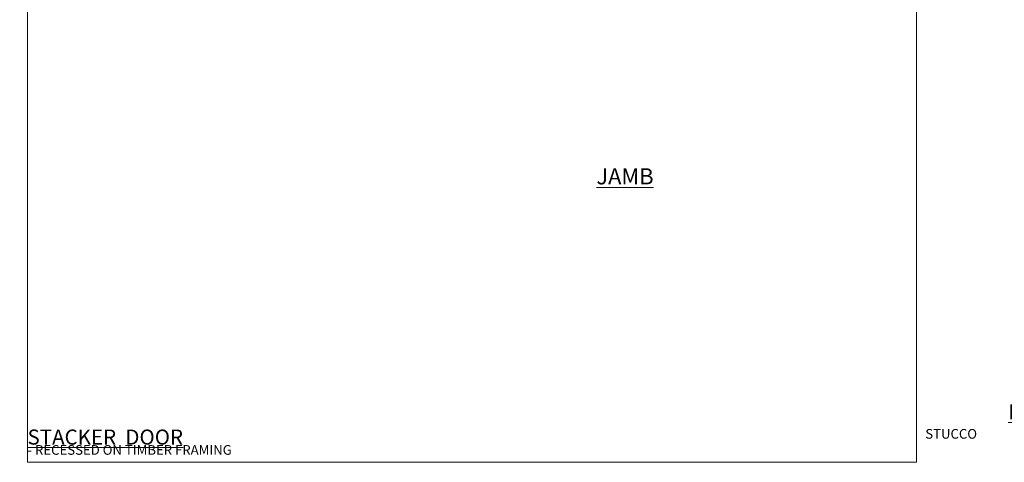
# Model space of a CAD drawing. Units: millimetres. Extents: x 0 to 419912, y -1009 to 1143.
# Drawn here: x 10795 to 11408, y 0 to 276 of the extents above; entities that cross this region are included whole.
import ezdxf

# ---------------------------------------------------------------- set-up
doc = ezdxf.new("R2010")
doc.units = ezdxf.units.MM
doc.layers.add('Aluminium Systems Ltd Joinery Detail', color=7, linetype='Continuous')
doc.styles.add('ASL TXT 50', font='romans.shx', dxfattribs={"height": 100})

# ---------------------------------------------------------------- blocks, each defined once
blk = doc.blocks.new('Page Layout Group')
at = {"layer": 'Aluminium Systems Ltd Joinery Detail', "color": 8, "lineweight": 5}
blk.add_lwpolyline([(10800, 694.64), (10800, 0), (11353.08, 0), (11353.08, 694.64)], close=True, dxfattribs=at)
blk = doc.blocks.new('Stucco Recessed CC Cladding Title')
at = {"layer": 'Aluminium Systems Ltd Joinery Detail', "lineweight": 5, "insert": (-259.17, 6.46), "char_height": 9.375, "width": 553.0825, "attachment_point": 1, "style": 'ASL TXT 50'}
blk.add_mtext('\\pi187.57879;{\\fArial|b0|i0|c0|p34;\\H0.64x;STUCCO - RECESSED ON TIMBER FRAMING}', dxfattribs=at)
blk = doc.blocks.new('Title AL40 External Stacking Door')
at = {"layer": 'Aluminium Systems Ltd Joinery Detail', "lineweight": 5, "insert": (0, 50.03), "char_height": 9.375, "width": 553.0825, "attachment_point": 1, "style": 'ASL TXT 50'}
blk.add_mtext('\\pi186.53871;{\\fArial|b0|i0|c0|p34;\\LEXTERNAL STACKER  DOOR}', dxfattribs=at)
blk = doc.blocks.new('Title AL40 External Sliding Door')
at = {"layer": 'Aluminium Systems Ltd Joinery Detail', "lineweight": 5, "insert": (0, 50.03), "char_height": 9.375, "width": 553.0825, "attachment_point": 1, "style": 'ASL TXT 50'}
blk.add_mtext('\\pi193.08714;{\\fArial|b0|i0|c0|p34;\\LEXTERNAL SLIDING DOOR}', dxfattribs=at)

msp = doc.modelspace()

# ---------------------------------------------------------------- block references
at = {"layer": 'Aluminium Systems Ltd Joinery Detail'}
for name, p in [('Page Layout Group', (0, 0)), ('Title AL40 External Sliding Door', (9600, -14)), ('Title AL40 External Stacking Door', (10200, -14)), ('Title AL40 External Stacking Door', (10800, -14)), ('Stucco Recessed CC Cladding Title', (9859.17, 14.25)), ('Stucco Recessed CC Cladding Title', (10459.17, 14.25)), ('Stucco Recessed CC Cladding Title', (11059.17, 14.25))]:
    msp.add_blockref(name, p, dxfattribs=at)

# ---------------------------------------------------------------- texts
at = {"layer": 'Aluminium Systems Ltd Joinery Detail', "lineweight": 5, "insert": (11153.92, 183.01, -0.52), "char_height": 10, "width": 56.3241, "attachment_point": 1, "style": 'ASL TXT 50'}
msp.add_mtext('{\\fArial|b0|i0|c0|p34;\\LJAMB}', dxfattribs=at)

doc.saveas('drawing.dxf')
